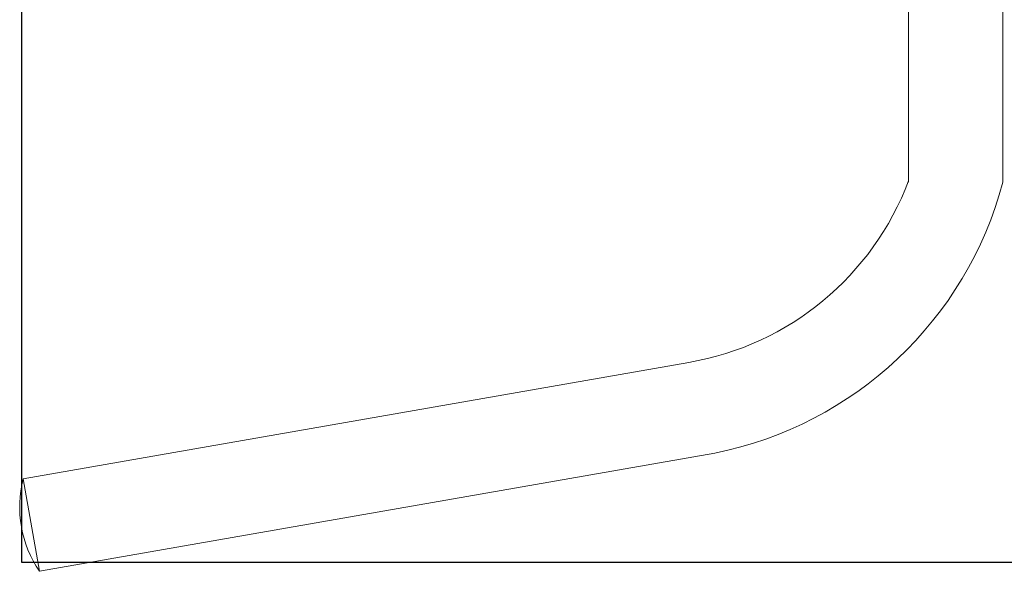
# Model space of a CAD drawing. Units: millimetres. Extents: x 1330 to 3435, y 1311 to 1736.
# Drawn here: x 3156 to 3204, y 1463 to 1489 of the extents above; entities that cross this region are included whole.
import ezdxf

# ---------------------------------------------------------------- set-up
doc = ezdxf.new("R2010")
doc.units = ezdxf.units.MM
doc.linetypes.add('JIS_02_4.0', pattern=[5.5, 4, -1.5])
doc.layers.get('Defpoints').update_dxf_attribs({"color": 250})
doc.layers.add('0-03 wymiary', color=6, linetype='Continuous', lineweight=5)
doc.layers.add('ProfileEdges_Nr_Pióra__7', color=7, linetype='Continuous', lineweight=18)
doc.styles.add('1-25', font='txt', dxfattribs={"height": 7})
doc.dimstyles.new('1-25', dxfattribs={"dimtxt": 7, "dimasz": 0.2, "dimexe": 2, "dimexo": 5, "dimgap": 1.25, "dimtad": 1, "dimdec": 0, "dimrnd": 0.5, "dimtxsty": '1-25', "dimblk": 'BG dim mark', "dimcen": 0, "dimclrd": 256, "dimclre": 8, "dimclrt": 11, "dimadec": 0, "dimazin": 0, "dimtfac": 1, "dimtdec": 0, "dimtix": 1, "dimtmove": 1, "dimatfit": 3, "dimfxl": 0.5, "dimtfill": 1, "dimarcsym": 0})

# ---------------------------------------------------------------- blocks, each defined once
blk = doc.blocks.new('BG dim mark')
for p, q in [((0, -10), (0, 10)), ((10, 0), (-10, 0))]:
    blk.add_line(p, q)
at = {"color": 0, "linetype": 'ByBlock', "const_width": 1.5}
blk.add_lwpolyline([(5, 5), (-5, -5)], dxfattribs=at)
blk = doc.blocks.new('*D22')
at = {"layer": '0-03 wymiary', "color": 8, "linetype": 'JIS_02_4.0', "lineweight": -2, "transparency": 16777216}
for p, q in [((-14.036, 17.126), (-16.536, 17.126)), ((-14.036, -64.431), (-16.536, -64.431))]:
    blk.add_line(p, q, dxfattribs=at)
at = {"layer": '0-03 wymiary', "lineweight": -2, "transparency": 16777216}
blk.add_line((-14.536, 16.926), (-14.536, -64.231), dxfattribs=at)
at = {"layer": 'Defpoints', "color": 0, "transparency": 16777216}
for p in [(-4.536, 17.126), (-14.536, -64.431), (-4.536, -64.431)]:
    blk.add_point(p, dxfattribs=at)
at = {"layer": '0-03 wymiary', "lineweight": -2, "transparency": 16777216, "xscale": 0.2, "yscale": 0.2, "zscale": 0.2}
for p, rotation in [((-14.536, 17.126), 90), ((-14.536, -64.431), 270)]:
    blk.add_blockref('BG dim mark', p, dxfattribs=dict(at, rotation=rotation))
at = {"layer": '0-03 wymiary', "color": 11, "transparency": 16777216, "insert": (-19.36, -23.653), "char_height": 7, "attachment_point": 5, "rotation": 90, "style": '1-25', "bg_fill": 3, "box_fill_scale": 1.1, "bg_fill_color": 256, "bg_fill_true_color": 13158600, "bg_fill_transparency": 0}
blk.add_mtext('82', dxfattribs=at)
blk = doc.blocks.new('*D23')
at = {"layer": '0-03 wymiary', "color": 8, "linetype": 'JIS_02_4.0', "lineweight": -2, "transparency": 16777216}
for p, q in [((-14.036, -64.431), (-16.536, -64.431)), ((-14.036, -214.431), (-16.536, -214.431))]:
    blk.add_line(p, q, dxfattribs=at)
at = {"layer": '0-03 wymiary', "lineweight": -2, "transparency": 16777216}
blk.add_line((-14.536, -64.631), (-14.536, -214.231), dxfattribs=at)
at = {"layer": 'Defpoints', "color": 0, "transparency": 16777216}
for p in [(-4.536, -64.431), (-14.536, -214.431), (59.025, -214.431)]:
    blk.add_point(p, dxfattribs=at)
at = {"layer": '0-03 wymiary', "lineweight": -2, "transparency": 16777216, "xscale": 0.2, "yscale": 0.2, "zscale": 0.2}
for p, rotation in [((-14.536, -64.431), 90), ((-14.536, -214.431), 270)]:
    blk.add_blockref('BG dim mark', p, dxfattribs=dict(at, rotation=rotation))
at = {"layer": '0-03 wymiary', "color": 11, "transparency": 16777216, "insert": (-19.36, -139.431), "char_height": 7, "attachment_point": 5, "rotation": 90, "style": '1-25', "bg_fill": 3, "box_fill_scale": 1.1, "bg_fill_color": 256, "bg_fill_true_color": 13158600, "bg_fill_transparency": 0}
blk.add_mtext('150', dxfattribs=at)
blk = doc.blocks.new('*D26')
at = {"layer": '0-03 wymiary', "color": 8, "linetype": 'JIS_02_4.0', "lineweight": -2, "transparency": 16777216}
for p, q in [((-154.536, -73.931), (-154.536, -76.431)), ((-4.536, -73.931), (-4.536, -76.431))]:
    blk.add_line(p, q, dxfattribs=at)
at = {"layer": '0-03 wymiary', "lineweight": -2, "transparency": 16777216}
blk.add_line((-154.336, -74.431), (-4.736, -74.431), dxfattribs=at)
at = {"layer": 'Defpoints', "color": 0, "transparency": 16777216}
for p in [(-154.536, -23.653), (-4.536, -64.431), (-4.536, -74.431)]:
    blk.add_point(p, dxfattribs=at)
at = {"layer": '0-03 wymiary', "lineweight": -2, "transparency": 16777216, "xscale": 0.2, "yscale": 0.2, "zscale": 0.2, "rotation": 180}
blk.add_blockref('BG dim mark', (-154.536, -74.431), dxfattribs=at)
at = {"layer": '0-03 wymiary', "lineweight": -2, "transparency": 16777216, "xscale": 0.2, "yscale": 0.2, "zscale": 0.2}
blk.add_blockref('BG dim mark', (-4.536, -74.431), dxfattribs=at)
at = {"layer": '0-03 wymiary', "color": 11, "transparency": 16777216, "insert": (-79.536, -69.607), "char_height": 7, "attachment_point": 5, "style": '1-25', "bg_fill": 3, "box_fill_scale": 1.1, "bg_fill_color": 256, "bg_fill_true_color": 13158600, "bg_fill_transparency": 0}
blk.add_mtext('150', dxfattribs=at)
blk = doc.blocks.new('*D27')
at = {"layer": '0-03 wymiary', "color": 8, "linetype": 'JIS_02_4.0', "lineweight": -2, "transparency": 16777216}
for p, q in [((-4.536, -73.931), (-4.536, -76.431)), ((122.586, -73.931), (122.586, -76.431))]:
    blk.add_line(p, q, dxfattribs=at)
at = {"layer": '0-03 wymiary', "lineweight": -2, "transparency": 16777216}
blk.add_line((-4.336, -74.431), (122.386, -74.431), dxfattribs=at)
at = {"layer": 'Defpoints', "color": 0, "transparency": 16777216}
for p in [(-4.536, -64.431), (122.586, -64.431), (122.586, -74.431)]:
    blk.add_point(p, dxfattribs=at)
at = {"layer": '0-03 wymiary', "lineweight": -2, "transparency": 16777216, "xscale": 0.2, "yscale": 0.2, "zscale": 0.2, "rotation": 180}
blk.add_blockref('BG dim mark', (-4.536, -74.431), dxfattribs=at)
at = {"layer": '0-03 wymiary', "lineweight": -2, "transparency": 16777216, "xscale": 0.2, "yscale": 0.2, "zscale": 0.2}
blk.add_blockref('BG dim mark', (122.586, -74.431), dxfattribs=at)
at = {"layer": '0-03 wymiary', "color": 11, "transparency": 16777216, "insert": (59.025, -69.667), "char_height": 7, "attachment_point": 5, "style": '1-25', "bg_fill": 3, "box_fill_scale": 1.1, "bg_fill_color": 256, "bg_fill_true_color": 13158600, "bg_fill_transparency": 0}
blk.add_mtext('127', dxfattribs=at)
blk = doc.blocks.new('*U21')
at = {"layer": 'Defpoints'}
blk.add_lwpolyline([(-4.536, -64.431), (122.586, -64.431), (122.586, 17.126), (-4.536, 17.126)], close=True, dxfattribs=at)
at = {"layer": '0-03 wymiary'}
dim = blk.add_linear_dim(base=(-14.536, -64.431), p1=(-4.536, 17.126), p2=(-4.536, -64.431), angle=90, dimstyle='1-25', override={"dimfxlon": 1}, dxfattribs=at)
dim.commit()
dim.dimension.update_dxf_attribs({"geometry": '*D22', "text_midpoint": (-19.36, -23.653)})
dim = blk.add_linear_dim(base=(-14.536, -214.431), p1=(-4.536, -64.431), p2=(59.025, -214.431), angle=90, dimstyle='1-25', override={"dimfxlon": 1}, dxfattribs=at)
dim.commit()
dim.dimension.update_dxf_attribs({"geometry": '*D23', "text_midpoint": (-19.36, -139.431)})
dim = blk.add_linear_dim(base=(-4.536, -74.431), p1=(-154.536, -23.653), p2=(-4.536, -64.431), dimstyle='1-25', override={"dimfxlon": 1}, dxfattribs=at)
dim.commit()
dim.dimension.update_dxf_attribs({"geometry": '*D26', "text_midpoint": (-79.536, -69.607)})
dim = blk.add_linear_dim(base=(122.586, -74.431), p1=(-4.536, -64.431), p2=(122.586, -64.431), dimstyle='1-25', override={"dimfxlon": 1}, dxfattribs=at)
dim.commit()
dim.dimension.update_dxf_attribs({"geometry": '*D27', "text_midpoint": (59.025, -69.667)})

msp = doc.modelspace()

# ---------------------------------------------------------------- block references
msp.add_blockref('*U21', (3160.811, 1527.53))

# ---------------------------------------------------------------- next in the draw order: linework, layer by layer
at = {"layer": 'ProfileEdges_Nr_Pióra__7'}
for p, q in [((3199.035, 1481.414), (3199.035, 1503.658)), ((3203.579, 1481.414), (3203.579, 1503.658)), ((3188.446, 1472.724), (3156.361, 1467.113)), ((3189.694, 1468.354), (3157.139, 1462.661)), ((3156.361, 1467.113), (3157.139, 1462.661))]:
    msp.add_line(p, q, dxfattribs=at)
for centre, radius, start, end in [((3186.086, 1486.362), 13.841, 279.8189, 339.32), ((3186.141, 1486.043), 18.042, 281.3587, 345.1334), ((3161.729, 1465.757), 5.536, 165.8298, 214.0094)]:
    msp.add_arc(centre, radius, start, end, dxfattribs=at)

doc.saveas('drawing.dxf')
